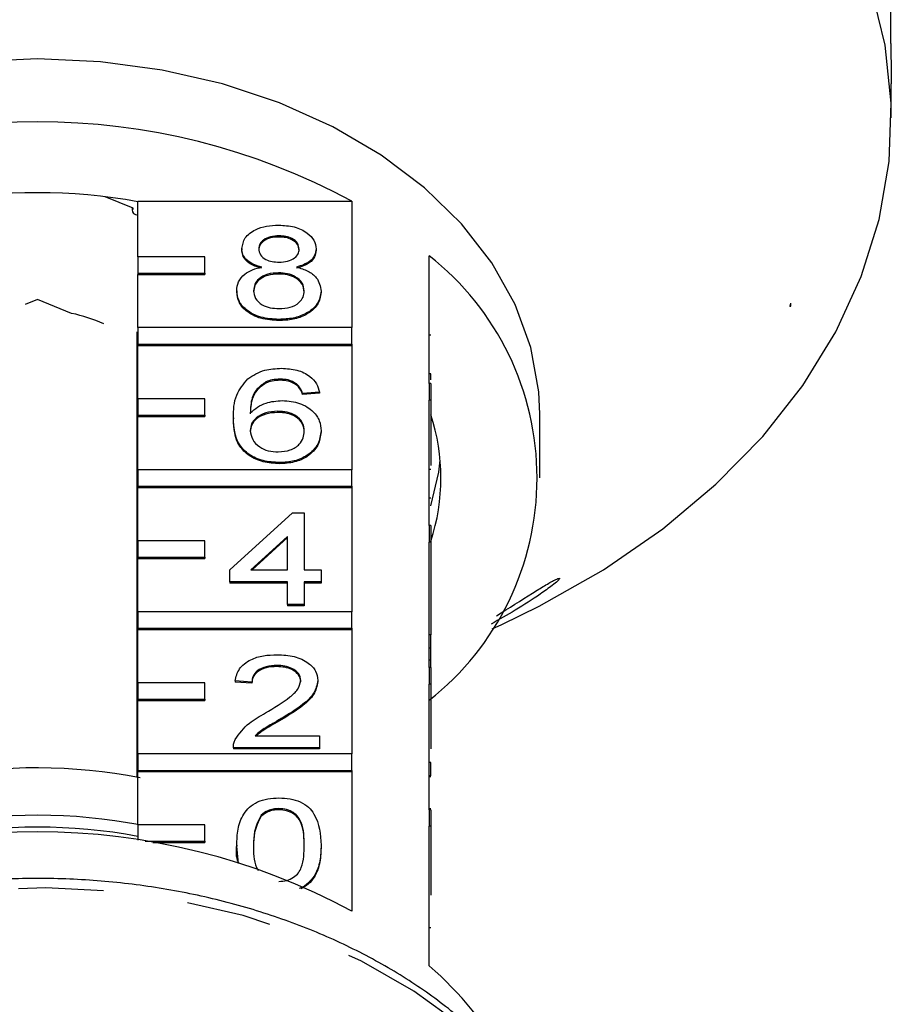
# Model space of a CAD drawing. Extents: x 10 to 386, y 74 to 266.
# Drawn here: x 162 to 175, y 228 to 243 of the extents above; entities that cross this region are included whole.
import ezdxf

# ---------------------------------------------------------------- set-up
doc = ezdxf.new("R2010")
doc.units = 0
doc.linetypes.add('PHANTOM', pattern=[12.7, 6.35, -1.27, 1.27, -1.27, 1.27, -1.27])
doc.layers.get('0').update_dxf_attribs({"linetype": 'CONTINUOUS'})

msp = doc.modelspace()

# ---------------------------------------------------------------- linework, layer by layer
at = {"color": 7, "linetype": 'CONTINUOUS'}
for p, q in [((175.067, 242.606), (175.067, 249.786)), ((175.074, 241.494), (175.074, 242.001)), ((163.753, 240.145), (163.336, 240.316)), ((163.74, 240.151), (163.74, 240.11)), ((163.824, 240.252), (167.018, 240.252)), ((163.824, 239.421), (163.824, 240.252)), ((167.018, 240.252), (167.018, 238.361)), ((165.93, 239.732), (165.93, 239.714)), ((164.824, 239.421), (163.824, 239.421)), ((163.824, 239.421), (163.824, 239.174)), ((164.824, 239.174), (164.824, 239.421)), ((165.376, 239.542), (165.376, 239.524)), ((166.485, 239.537), (166.485, 239.52)), ((168.174, 237.525), (168.174, 239.434)), ((163.824, 239.174), (164.824, 239.174)), ((163.824, 239.174), (163.824, 239.156)), ((163.824, 239.156), (164.824, 239.156)), ((163.824, 238.361), (163.824, 239.156)), ((164.824, 239.174), (164.824, 239.156)), ((165.925, 239.179), (165.925, 239.162)), ((165.3, 238.912), (165.3, 238.894)), ((166.56, 238.907), (166.56, 238.889)), ((162.324, 238.782), (162.14, 238.707)), ((162.834, 238.574), (162.324, 238.782)), ((173.561, 238.683), (173.574, 238.683)), ((173.574, 238.683), (173.574, 238.725)), ((165.93, 238.484), (165.93, 238.467)), ((163.809, 238.3), (163.809, 231.644)), ((167.018, 238.361), (163.824, 238.361)), ((163.824, 238.361), (163.824, 238.113)), ((167.018, 238.113), (167.018, 238.361)), ((168.199, 238.25), (168.174, 238.25)), ((163.824, 238.113), (167.018, 238.113)), ((163.824, 238.113), (163.824, 238.096)), ((163.824, 238.096), (167.018, 238.096)), ((163.824, 237.3), (163.824, 238.096)), ((167.018, 238.113), (167.018, 238.096)), ((167.018, 238.096), (167.018, 236.239)), ((168.199, 237.673), (168.174, 237.673)), ((168.199, 237.584), (168.199, 237.673)), ((165.737, 237.552), (165.737, 237.534)), ((165.951, 237.593), (165.951, 237.576)), ((166.192, 237.522), (166.192, 237.504)), ((168.174, 237.525), (168.174, 237.278)), ((168.199, 237.525), (168.174, 237.525)), ((168.199, 237.525), (168.199, 237.278)), ((166.535, 237.397), (166.283, 237.379)), ((166.535, 237.38), (166.283, 237.362)), ((166.283, 237.379), (166.283, 237.362)), ((166.535, 237.397), (166.535, 237.38)), ((164.824, 237.3), (163.824, 237.3)), ((163.824, 237.3), (163.824, 237.053)), ((164.824, 237.053), (164.824, 237.3)), ((168.174, 235.404), (168.174, 237.278)), ((168.199, 237.278), (168.174, 237.278)), ((168.199, 237.278), (168.199, 236.3)), ((165.91, 237.112), (165.91, 237.094)), ((169.824, 236.116), (169.824, 237.07)), ((163.824, 237.053), (164.824, 237.053)), ((163.824, 237.053), (163.824, 237.035)), ((163.824, 237.035), (164.824, 237.035)), ((163.824, 236.239), (163.824, 237.035)), ((164.824, 237.053), (164.824, 237.035)), ((165.25, 237.014), (165.25, 236.997)), ((166.56, 236.821), (166.56, 236.804)), ((165.939, 236.346), (165.939, 236.328)), ((167.018, 236.239), (163.824, 236.239)), ((163.824, 236.239), (163.824, 235.992)), ((167.018, 235.992), (167.018, 236.239)), ((168.199, 236.242), (168.174, 236.242)), ((163.824, 235.992), (167.018, 235.992)), ((163.824, 235.992), (163.824, 235.974)), ((163.824, 235.974), (167.018, 235.974)), ((163.824, 235.179), (163.824, 235.974)), ((167.018, 235.992), (167.018, 235.974)), ((167.018, 235.974), (167.018, 234.118)), ((168.199, 235.812), (168.174, 235.812)), ((165.199, 234.742), (166.132, 235.597)), ((166.132, 235.597), (166.308, 235.597)), ((166.308, 235.597), (166.308, 234.742)), ((168.174, 235.404), (168.174, 235.156)), ((168.199, 235.404), (168.174, 235.404)), ((168.199, 235.404), (168.199, 235.156)), ((164.824, 235.179), (163.824, 235.179)), ((163.824, 235.179), (163.824, 234.931)), ((164.824, 234.931), (164.824, 235.179)), ((166.056, 235.242), (165.511, 234.742)), ((166.056, 235.225), (165.53, 234.742)), ((166.056, 234.742), (166.056, 235.242)), ((168.174, 233.283), (168.174, 235.156)), ((168.199, 235.156), (168.174, 235.156)), ((168.199, 235.156), (168.199, 233.771)), ((163.824, 234.931), (164.824, 234.931)), ((163.824, 234.931), (163.824, 234.914)), ((163.824, 234.914), (164.824, 234.914)), ((163.824, 234.118), (163.824, 234.914)), ((164.824, 234.931), (164.824, 234.914)), ((165.199, 234.563), (165.199, 234.742)), ((165.511, 234.742), (166.056, 234.742)), ((166.308, 234.742), (166.56, 234.742)), ((166.56, 234.742), (166.56, 234.563)), ((166.056, 234.563), (165.199, 234.563)), ((165.199, 234.563), (165.199, 234.546)), ((166.056, 234.225), (166.056, 234.563)), ((166.56, 234.563), (166.308, 234.563)), ((166.308, 234.563), (166.308, 234.225)), ((166.56, 234.563), (166.56, 234.546)), ((166.056, 234.546), (165.199, 234.546)), ((166.56, 234.546), (166.308, 234.546)), ((166.308, 234.225), (166.056, 234.225)), ((166.056, 234.225), (166.056, 234.207)), ((166.308, 234.207), (166.056, 234.207)), ((166.308, 234.225), (166.308, 234.207)), ((167.018, 234.118), (163.824, 234.118)), ((163.824, 234.118), (163.824, 233.871)), ((167.018, 233.871), (167.018, 234.118)), ((163.824, 233.871), (167.018, 233.871)), ((163.824, 233.871), (163.824, 233.853)), ((163.824, 233.853), (167.018, 233.853)), ((163.824, 233.057), (163.824, 233.853)), ((167.018, 233.871), (167.018, 233.853)), ((167.018, 233.853), (167.018, 231.997)), ((169.114, 233.862), (169.26, 233.929)), ((168.199, 233.771), (168.174, 233.771)), ((168.199, 233.575), (168.199, 233.771)), ((168.199, 233.575), (168.174, 233.575)), ((168.199, 233.397), (168.199, 233.575)), ((168.199, 233.397), (168.174, 233.397)), ((168.199, 233.283), (168.199, 233.397)), ((165.9, 233.316), (165.9, 233.298)), ((168.174, 233.283), (168.174, 233.035)), ((168.199, 233.283), (168.174, 233.283)), ((168.199, 233.283), (168.199, 233.035)), ((166.51, 233.093), (166.51, 233.075)), ((164.824, 233.057), (163.824, 233.057)), ((163.824, 233.057), (163.824, 232.81)), ((164.824, 232.81), (164.824, 233.057)), ((165.527, 233.066), (165.275, 233.084)), ((165.275, 233.084), (165.275, 233.067)), ((165.527, 233.049), (165.275, 233.067)), ((165.527, 233.066), (165.527, 233.049)), ((168.174, 231.161), (168.174, 233.035)), ((168.199, 233.035), (168.174, 233.035)), ((168.199, 233.035), (168.199, 232.07)), ((163.824, 232.81), (164.824, 232.81)), ((163.824, 232.81), (163.824, 232.792)), ((164.824, 232.81), (164.824, 232.792)), ((163.824, 232.792), (164.824, 232.792)), ((163.824, 231.997), (163.824, 232.792)), ((165.965, 232.522), (165.965, 232.505)), ((165.574, 232.264), (166.535, 232.264)), ((166.535, 232.264), (166.535, 232.086)), ((165.25, 232.094), (165.25, 232.086)), ((166.535, 232.086), (165.25, 232.086)), ((165.25, 232.086), (165.25, 232.069)), ((166.535, 232.069), (165.25, 232.069)), ((166.535, 232.086), (166.535, 232.069)), ((167.018, 231.997), (163.824, 231.997)), ((163.824, 231.997), (163.824, 231.749)), ((167.018, 231.749), (167.018, 231.997)), ((168.199, 231.864), (168.174, 231.864)), ((168.199, 231.668), (168.199, 231.864)), ((163.824, 231.749), (167.018, 231.749)), ((163.824, 231.749), (163.824, 231.732)), ((163.824, 231.732), (167.018, 231.732)), ((163.824, 230.936), (163.824, 231.732)), ((167.018, 231.749), (167.018, 231.732)), ((167.018, 231.732), (167.018, 229.646)), ((168.199, 231.668), (168.174, 231.668)), ((168.199, 231.654), (168.174, 231.654)), ((165.666, 231.082), (165.666, 231.064)), ((165.928, 231.177), (165.928, 231.16)), ((168.199, 231.176), (168.174, 231.176)), ((168.174, 231.161), (168.174, 230.914)), ((168.199, 231.161), (168.174, 231.161)), ((168.199, 231.161), (168.199, 230.914)), ((164.824, 230.936), (163.824, 230.936)), ((163.824, 230.936), (163.824, 230.705)), ((164.824, 230.689), (164.824, 230.936)), ((168.174, 228.828), (168.174, 230.914)), ((168.199, 230.914), (168.174, 230.914)), ((168.199, 230.914), (168.199, 229.883)), ((163.935, 230.689), (164.824, 230.689)), ((164.045, 230.671), (164.824, 230.671)), ((164.824, 230.689), (164.824, 230.671)), ((165.3, 230.633), (165.3, 230.615)), ((165.326, 230.36), (165.3, 230.615)), ((166.56, 230.633), (166.56, 230.615)), ((168.199, 229.395), (168.174, 229.395))]:
    msp.add_line(p, q, dxfattribs=at)
at = {"color": 7, "linetype": 'CONTINUOUS', "flags": 128}
for points in [[(169.26, 233.929), (169.818, 234.201), (170.779, 234.746), (171.661, 235.355), (172.455, 236.021), (173.155, 236.737), (173.754, 237.499), (174.246, 238.297), (174.626, 239.126), (174.892, 239.977), (175.041, 240.841), (175.07, 241.712), (174.981, 242.581), (174.774, 243.44)], [(162.324, 242.374), (161.384, 242.332), (160.459, 242.207), (159.563, 242.001), (158.711, 241.718), (157.916, 241.361), (157.19, 240.936), (156.545, 240.451), (155.992, 239.912), (155.538, 239.328), (155.191, 238.709), (154.957, 238.064), (154.839, 237.403), (154.824, 237.07)], [(169.824, 237.07), (169.809, 237.403), (169.691, 238.064), (169.457, 238.709), (169.11, 239.328), (168.657, 239.912), (168.103, 240.451), (167.458, 240.936), (166.733, 241.361), (165.937, 241.718), (165.085, 242.001), (164.189, 242.207), (163.264, 242.332), (162.324, 242.374)], [(163.753, 240.145), (163.741, 240.119), (163.743, 240.091), (163.76, 240.067), (163.79, 240.049), (163.824, 240.04)], [(168.199, 235.701), (168.316, 236.201), (168.338, 236.381)]]:
    msp.add_lwpolyline(points, dxfattribs=at)
at = {"color": 8, "linetype": 'PHANTOM', "flags": 128}
msp.add_lwpolyline([(170.657, 224.204), (170.612, 224.723), (170.445, 225.425), (170.16, 226.108), (169.761, 226.761), (169.253, 227.375), (168.645, 227.942), (167.944, 228.453), (167.161, 228.9), (166.308, 229.277), (165.396, 229.579), (164.44, 229.801), (163.453, 229.94), (162.449, 229.993), (161.444, 229.961), (160.452, 229.843), (159.486, 229.642), (158.563, 229.36), (157.694, 229.001), (156.892, 228.57), (156.17, 228.075), (155.537, 227.521), (155.004, 226.918), (154.577, 226.273), (154.263, 225.597), (154.067, 224.899), (154.003, 224.43)], dxfattribs=at)
at = {"color": 7, "linetype": 'CONTINUOUS'}
for centre, radius, start, end in [((162.324, 231.539), 9.897, 61.6905, 118.3095), ((162.324, 231.934), 8.443, 79.7658, 100.2342), ((165.56, 236.116), 4.225, 308.2256, 51.7744), ((162.388, 236.406), 2.213, 65.2862, 78.3703), ((165.291, 236.116), 3.058, 342.0022, 17.9978), ((162.324, 223.941), 7.845, 78.7297, 101.023), ((162.324, 222.855), 8.223, 79.2551, 100.6507), ((162.324, 222.675), 8.226, 79.4931, 100.5069), ((162.324, 220.933), 9.897, 61.6905, 118.3095), ((164.815, 224.923), 5.151, 28.8279, 49.2988)]:
    msp.add_arc(centre, radius, start, end, dxfattribs=at)
msp.add_ellipse((162.324, 240.494), major_axis=(11.522, 0), ratio=0.710633, start_param=6.060192, end_param=6.065431, dxfattribs=at)
for points, knots in [([(175.067, 242.606), (175.067, 242.568), (175.067, 242.492), (175.07, 242.347), (175.072, 242.2), (175.074, 242.077), (175.074, 242.022), (175.074, 242.001)], [0, 0, 0, 0, 0.217252, 0.434537, 0.651049, 0.865548, 1, 1, 1, 1]), ([(165.376, 239.542), (165.386, 239.597), (165.405, 239.707), (165.56, 239.824), (165.744, 239.885), (165.866, 239.89), (165.927, 239.892)], [0, 0, 0, 0, 0.279272, 0.558676, 0.779074, 1, 1, 1, 1]), ([(165.927, 239.892), (166.006, 239.888), (166.164, 239.879), (166.35, 239.789), (166.467, 239.669), (166.479, 239.581), (166.485, 239.537)], [0, 0, 0, 0, 0.280348, 0.559692, 0.779819, 1, 1, 1, 1]), ([(165.93, 239.732), (165.888, 239.73), (165.802, 239.726), (165.7, 239.678), (165.638, 239.612), (165.631, 239.565), (165.628, 239.541)], [0, 0, 0, 0, 0.2803655, 0.5593676, 0.7797038, 1, 1, 1, 1]), ([(165.93, 239.714), (165.888, 239.712), (165.802, 239.709), (165.7, 239.66), (165.638, 239.594), (165.631, 239.547), (165.628, 239.523)], [0, 0, 0, 0, 0.280366, 0.559368, 0.779704, 1, 1, 1, 1]), ([(166.233, 239.533), (166.228, 239.563), (166.218, 239.625), (166.136, 239.693), (166.033, 239.728), (165.965, 239.731), (165.93, 239.732)], [0, 0, 0, 0, 0.2796957, 0.5591463, 0.7793177, 1, 1, 1, 1]), ([(166.233, 239.515), (166.228, 239.546), (166.218, 239.607), (166.136, 239.676), (166.033, 239.71), (165.965, 239.713), (165.93, 239.714)], [0, 0, 0, 0, 0.279695, 0.559147, 0.779316, 1, 1, 1, 1]), ([(165.674, 239.265), (165.628, 239.278), (165.536, 239.305), (165.436, 239.376), (165.383, 239.459), (165.378, 239.514), (165.376, 239.542)], [0, 0, 0, 0, 0.280311, 0.559638, 0.77969, 1, 1, 1, 1]), ([(165.674, 239.247), (165.628, 239.26), (165.536, 239.287), (165.436, 239.358), (165.383, 239.441), (165.378, 239.497), (165.376, 239.524)], [0, 0, 0, 0, 0.280311, 0.559638, 0.779691, 1, 1, 1, 1]), ([(165.628, 239.541), (165.632, 239.51), (165.641, 239.447), (165.724, 239.377), (165.829, 239.343), (165.898, 239.341), (165.933, 239.34)], [0, 0, 0, 0, 0.279937, 0.558847, 0.779075, 1, 1, 1, 1]), ([(165.933, 239.34), (165.976, 239.342), (166.061, 239.345), (166.164, 239.394), (166.224, 239.461), (166.23, 239.509), (166.233, 239.533)], [0, 0, 0, 0, 0.280479, 0.559261, 0.779577, 1, 1, 1, 1]), ([(166.485, 239.537), (166.481, 239.503), (166.472, 239.435), (166.377, 239.326), (166.263, 239.288), (166.193, 239.265)], [0, 0, 0, 0, 0.280611, 0.560831, 1, 1, 1, 1]), ([(166.485, 239.52), (166.481, 239.485), (166.472, 239.417), (166.377, 239.309), (166.263, 239.27), (166.193, 239.247)], [0, 0, 0, 0, 0.280612, 0.560832, 1, 1, 1, 1]), ([(165.3, 238.912), (165.305, 238.956), (165.314, 239.046), (165.404, 239.157), (165.532, 239.231), (165.626, 239.254), (165.674, 239.265)], [0, 0, 0, 0, 0.280186, 0.559468, 0.779549, 1, 1, 1, 1]), ([(165.925, 239.179), (165.869, 239.176), (165.757, 239.17), (165.631, 239.098), (165.562, 239.008), (165.555, 238.946), (165.552, 238.915)], [0, 0, 0, 0, 0.280111, 0.558977, 0.77931, 1, 1, 1, 1]), ([(165.925, 239.162), (165.869, 239.158), (165.757, 239.152), (165.631, 239.08), (165.562, 238.99), (165.555, 238.928), (165.552, 238.897)], [0, 0, 0, 0, 0.280111, 0.558976, 0.779305, 1, 1, 1, 1]), ([(166.308, 238.909), (166.303, 238.95), (166.292, 239.03), (166.191, 239.123), (166.059, 239.173), (165.97, 239.177), (165.925, 239.179)], [0, 0, 0, 0, 0.279969, 0.559316, 0.779348, 1, 1, 1, 1]), ([(166.308, 238.892), (166.303, 238.932), (166.292, 239.013), (166.191, 239.106), (166.059, 239.155), (165.97, 239.16), (165.925, 239.162)], [0, 0, 0, 0, 0.279973, 0.559315, 0.779349, 1, 1, 1, 1]), ([(166.193, 239.265), (166.252, 239.248), (166.368, 239.214), (166.527, 239.092), (166.548, 238.977), (166.56, 238.907)], [0, 0, 0, 0, 0.281226, 0.561789, 1, 1, 1, 1]), ([(165.93, 238.484), (165.838, 238.49), (165.655, 238.501), (165.442, 238.613), (165.318, 238.759), (165.306, 238.861), (165.3, 238.912)], [0, 0, 0, 0, 0.2801302, 0.5593345, 0.7795207, 1, 1, 1, 1]), ([(165.93, 238.467), (165.838, 238.472), (165.655, 238.483), (165.442, 238.596), (165.318, 238.741), (165.306, 238.843), (165.3, 238.894)], [0, 0, 0, 0, 0.280131, 0.5593359, 0.7795227, 1, 1, 1, 1]), ([(165.552, 238.915), (165.557, 238.875), (165.567, 238.795), (165.665, 238.699), (165.799, 238.654), (165.888, 238.648), (165.932, 238.645)], [0, 0, 0, 0, 0.280553, 0.558516, 0.77917, 1, 1, 1, 1]), ([(166.56, 238.907), (166.55, 238.842), (166.529, 238.713), (166.356, 238.571), (166.145, 238.494), (166.002, 238.488), (165.93, 238.484)], [0, 0, 0, 0, 0.2795329, 0.5590249, 0.7792606, 1, 1, 1, 1]), ([(166.56, 238.889), (166.55, 238.825), (166.529, 238.696), (166.356, 238.554), (166.145, 238.476), (166.002, 238.47), (165.93, 238.467)], [0, 0, 0, 0, 0.2795322, 0.5590259, 0.7792613, 1, 1, 1, 1]), ([(165.932, 238.645), (165.989, 238.648), (166.101, 238.654), (166.23, 238.725), (166.299, 238.816), (166.305, 238.878), (166.308, 238.909)], [0, 0, 0, 0, 0.280191, 0.559072, 0.779305, 1, 1, 1, 1]), ([(165.464, 237.596), (165.545, 237.647), (165.689, 237.74), (165.883, 237.749), (165.968, 237.754)], [0, 0, 0, 0, 0.558381, 1, 1, 1, 1]), ([(165.968, 237.754), (166.047, 237.749), (166.204, 237.74), (166.391, 237.649), (166.501, 237.526), (166.524, 237.44), (166.535, 237.397)], [0, 0, 0, 0, 0.280049, 0.559188, 0.779376, 1, 1, 1, 1]), ([(165.25, 237.014), (165.252, 237.131), (165.257, 237.338), (165.401, 237.517), (165.464, 237.596)], [0, 0, 0, 0, 0.561396, 1, 1, 1, 1]), ([(165.737, 237.552), (165.689, 237.518), (165.593, 237.451), (165.511, 237.286), (165.505, 237.164), (165.502, 237.089)], [0, 0, 0, 0, 0.279357, 0.559175, 1, 1, 1, 1]), ([(165.737, 237.534), (165.689, 237.501), (165.593, 237.433), (165.511, 237.269), (165.505, 237.146), (165.502, 237.072)], [0, 0, 0, 0, 0.279359, 0.559177, 1, 1, 1, 1]), ([(165.951, 237.593), (165.909, 237.591), (165.833, 237.587), (165.766, 237.563), (165.737, 237.552)], [0, 0, 0, 0, 0.559715, 1, 1, 1, 1]), ([(165.951, 237.576), (165.909, 237.573), (165.833, 237.569), (165.766, 237.545), (165.737, 237.534)], [0, 0, 0, 0, 0.559718, 1, 1, 1, 1]), ([(166.192, 237.522), (166.153, 237.545), (166.082, 237.586), (165.991, 237.591), (165.951, 237.593)], [0, 0, 0, 0, 0.559002, 1, 1, 1, 1]), ([(166.192, 237.504), (166.153, 237.527), (166.082, 237.569), (165.991, 237.573), (165.951, 237.576)], [0, 0, 0, 0, 0.559003, 1, 1, 1, 1]), ([(166.283, 237.379), (166.273, 237.408), (166.255, 237.46), (166.211, 237.503), (166.192, 237.522)], [0, 0, 0, 0, 0.5604919, 1, 1, 1, 1]), ([(166.283, 237.362), (166.273, 237.391), (166.255, 237.442), (166.211, 237.485), (166.192, 237.504)], [0, 0, 0, 0, 0.560491, 1, 1, 1, 1]), ([(165.502, 237.089), (165.574, 237.147), (165.703, 237.251), (165.895, 237.266), (165.98, 237.272)], [0, 0, 0, 0, 0.558625, 1, 1, 1, 1]), ([(165.98, 237.272), (166.07, 237.264), (166.25, 237.247), (166.443, 237.12), (166.547, 236.972), (166.556, 236.872), (166.56, 236.821)], [0, 0, 0, 0, 0.279141, 0.558814, 0.77917, 1, 1, 1, 1]), ([(165.91, 237.112), (165.849, 237.107), (165.729, 237.098), (165.591, 237.023), (165.512, 236.926), (165.505, 236.859), (165.502, 236.825)], [0, 0, 0, 0, 0.279739, 0.559338, 0.779411, 1, 1, 1, 1]), ([(165.91, 237.094), (165.849, 237.09), (165.729, 237.081), (165.591, 237.005), (165.512, 236.908), (165.505, 236.841), (165.502, 236.807)], [0, 0, 0, 0, 0.27974, 0.5593371, 0.7794107, 1, 1, 1, 1]), ([(166.308, 236.816), (166.304, 236.859), (166.295, 236.946), (166.195, 237.05), (166.054, 237.105), (165.958, 237.11), (165.91, 237.112)], [0, 0, 0, 0, 0.280456, 0.559364, 0.779311, 1, 1, 1, 1]), ([(166.308, 236.798), (166.304, 236.842), (166.295, 236.928), (166.195, 237.032), (166.054, 237.088), (165.958, 237.092), (165.91, 237.094)], [0, 0, 0, 0, 0.280456, 0.559364, 0.779311, 1, 1, 1, 1]), ([(165.939, 236.346), (165.856, 236.351), (165.691, 236.361), (165.476, 236.459), (165.268, 236.674), (165.257, 236.874), (165.25, 237.014)], [0, 0, 0, 0, 0.186919, 0.37355, 0.560232, 1, 1, 1, 1]), ([(165.939, 236.328), (165.856, 236.333), (165.691, 236.344), (165.476, 236.442), (165.268, 236.656), (165.257, 236.856), (165.25, 236.997)], [0, 0, 0, 0, 0.186919, 0.373549, 0.560233, 1, 1, 1, 1]), ([(165.502, 236.825), (165.509, 236.78), (165.524, 236.689), (165.625, 236.58), (165.768, 236.515), (165.869, 236.509), (165.92, 236.506)], [0, 0, 0, 0, 0.280082, 0.559769, 0.779688, 1, 1, 1, 1]), ([(165.92, 236.506), (165.982, 236.511), (166.106, 236.521), (166.237, 236.609), (166.3, 236.713), (166.306, 236.781), (166.308, 236.816)], [0, 0, 0, 0, 0.279489, 0.558549, 0.778977, 1, 1, 1, 1]), ([(166.56, 236.821), (166.551, 236.754), (166.531, 236.618), (166.379, 236.456), (166.165, 236.36), (166.014, 236.35), (165.939, 236.346)], [0, 0, 0, 0, 0.280231, 0.559761, 0.77976, 1, 1, 1, 1]), ([(166.56, 236.804), (166.551, 236.736), (166.531, 236.601), (166.379, 236.438), (166.165, 236.342), (166.014, 236.333), (165.939, 236.328)], [0, 0, 0, 0, 0.280229, 0.559759, 0.779759, 1, 1, 1, 1]), ([(170.121, 234.61), (170.113, 234.6), (170.094, 234.577), (169.996, 234.497), (169.788, 234.349), (169.474, 234.144), (169.219, 234.002), (169.098, 233.934)], [0, 0, 0, 0, 0.090923, 0.205835, 0.385303, 0.708911, 1, 1, 1, 1]), ([(169.181, 234.056), (169.365, 234.174), (169.618, 234.335), (169.901, 234.51), (170.036, 234.588), (170.11, 234.621), (170.125, 234.62), (170.121, 234.611), (170.121, 234.61)], [0, 0, 0, 0, 0.448372, 0.616983, 0.786818, 0.884398, 0.982753, 1, 1, 1, 1]), ([(165.275, 233.084), (165.29, 233.146), (165.319, 233.269), (165.487, 233.405), (165.698, 233.468), (165.836, 233.474), (165.905, 233.476)], [0, 0, 0, 0, 0.280235, 0.558893, 0.779132, 1, 1, 1, 1]), ([(165.905, 233.476), (165.991, 233.472), (166.162, 233.464), (166.367, 233.367), (166.492, 233.235), (166.504, 233.14), (166.51, 233.093)], [0, 0, 0, 0, 0.280481, 0.559643, 0.779746, 1, 1, 1, 1]), ([(165.9, 233.316), (165.845, 233.313), (165.737, 233.307), (165.606, 233.245), (165.536, 233.157), (165.53, 233.097), (165.527, 233.066)], [0, 0, 0, 0, 0.28041, 0.55949, 0.779376, 1, 1, 1, 1]), ([(165.9, 233.298), (165.845, 233.295), (165.737, 233.29), (165.606, 233.227), (165.536, 233.139), (165.53, 233.079), (165.527, 233.049)], [0, 0, 0, 0, 0.280409, 0.559487, 0.779372, 1, 1, 1, 1]), ([(166.258, 233.091), (166.251, 233.126), (166.238, 233.198), (166.136, 233.272), (166.018, 233.311), (165.939, 233.314), (165.9, 233.316)], [0, 0, 0, 0, 0.279081, 0.558613, 0.779043, 1, 1, 1, 1]), ([(166.258, 233.073), (166.251, 233.109), (166.238, 233.18), (166.136, 233.254), (166.018, 233.293), (165.939, 233.297), (165.9, 233.298)], [0, 0, 0, 0, 0.279076, 0.55861, 0.779042, 1, 1, 1, 1]), ([(166.51, 233.093), (166.497, 233.026), (166.47, 232.893), (166.259, 232.701), (166.076, 232.59), (165.965, 232.522)], [0, 0, 0, 0, 0.27874, 0.558834, 1, 1, 1, 1]), ([(165.729, 232.606), (165.855, 232.682), (166.03, 232.788), (166.223, 232.953), (166.246, 233.045), (166.258, 233.091)], [0, 0, 0, 0, 0.561313, 0.781385, 1, 1, 1, 1]), ([(166.51, 233.075), (166.497, 233.009), (166.47, 232.875), (166.259, 232.683), (166.076, 232.572), (165.965, 232.505)], [0, 0, 0, 0, 0.278742, 0.558833, 1, 1, 1, 1]), ([(165.276, 232.21), (165.339, 232.296), (165.452, 232.451), (165.645, 232.559), (165.729, 232.606)], [0, 0, 0, 0, 0.5583594, 1, 1, 1, 1]), ([(165.965, 232.522), (165.918, 232.495), (165.84, 232.45), (165.734, 232.386), (165.645, 232.331), (165.597, 232.287), (165.574, 232.264)], [0, 0, 0, 0, 0.340039, 0.560062, 0.780089, 1, 1, 1, 1]), ([(165.965, 232.505), (165.918, 232.477), (165.84, 232.432), (165.734, 232.369), (165.653, 232.319), (165.611, 232.28), (165.594, 232.264)], [0, 0, 0, 0, 0.361788, 0.595891, 0.829993, 1, 1, 1, 1]), ([(165.25, 232.086), (165.251, 232.11), (165.252, 232.152), (165.269, 232.192), (165.276, 232.21)], [0, 0, 0, 0, 0.559946, 1, 1, 1, 1]), ([(165.3, 230.633), (165.303, 230.712), (165.309, 230.869), (165.373, 231.063), (165.484, 231.201), (165.607, 231.283), (165.763, 231.331), (165.875, 231.335), (165.93, 231.338)], [0, 0, 0, 0, 0.250496, 0.500372, 0.625439, 0.750208, 0.874981, 1, 1, 1, 1]), ([(165.93, 231.338), (165.986, 231.335), (166.097, 231.33), (166.254, 231.283), (166.379, 231.202), (166.535, 230.991), (166.549, 230.792), (166.56, 230.633)], [0, 0, 0, 0, 0.125373, 0.250643, 0.375697, 0.501113, 1, 1, 1, 1]), ([(165.666, 231.082), (165.625, 231.001), (165.552, 230.856), (165.552, 230.702), (165.552, 230.634)], [0, 0, 0, 0, 0.55806, 1, 1, 1, 1]), ([(165.666, 231.064), (165.625, 230.983), (165.552, 230.838), (165.552, 230.684), (165.552, 230.616)], [0, 0, 0, 0, 0.558058, 1, 1, 1, 1]), ([(165.928, 231.177), (165.899, 231.176), (165.842, 231.173), (165.746, 231.145), (165.696, 231.106), (165.666, 231.082)], [0, 0, 0, 0, 0.280453, 0.560685, 1, 1, 1, 1]), ([(165.928, 231.16), (165.899, 231.158), (165.842, 231.156), (165.746, 231.127), (165.696, 231.088), (165.666, 231.064)], [0, 0, 0, 0, 0.280453, 0.56069, 1, 1, 1, 1]), ([(166.308, 230.634), (166.307, 230.748), (166.304, 230.89), (166.225, 231.052), (166.15, 231.12), (166.048, 231.169), (165.968, 231.175), (165.928, 231.177)], [0, 0, 0, 0, 0.5003503, 0.62553, 0.7505161, 0.875255, 1, 1, 1, 1]), ([(166.308, 230.616), (166.307, 230.73), (166.304, 230.873), (166.225, 231.035), (166.15, 231.102), (166.048, 231.152), (165.968, 231.157), (165.928, 231.16)], [0, 0, 0, 0, 0.5003518, 0.6255287, 0.7505167, 0.8752553, 1, 1, 1, 1]), ([(165.334, 230.358), (165.332, 230.363), (165.285, 230.449), (165.293, 230.544), (165.3, 230.633)], [0, 0, 0, 0, 0.056095, 1, 1, 1, 1]), ([(165.552, 230.634), (165.549, 230.519), (165.546, 230.387), (165.613, 230.267), (165.621, 230.252)], [0, 0, 0, 0, 0.875461, 1, 1, 1, 1]), ([(165.93, 230.09), (165.97, 230.093), (166.05, 230.099), (166.151, 230.149), (166.227, 230.216), (166.304, 230.378), (166.306, 230.52), (166.308, 230.634)], [0, 0, 0, 0, 0.124656, 0.24942, 0.374387, 0.49959, 1, 1, 1, 1]), ([(166.56, 230.633), (166.557, 230.555), (166.551, 230.398), (166.488, 230.202), (166.375, 230.068), (166.295, 230.003), (166.24, 229.987), (166.235, 229.986)], [0, 0, 0, 0, 0.329226, 0.657661, 0.822003, 0.986022, 1, 1, 1, 1]), ([(166.56, 230.615), (166.558, 230.537), (166.552, 230.38), (166.487, 230.187), (166.38, 230.049), (166.296, 230), (166.256, 229.977)], [0, 0, 0, 0, 0.337311, 0.673805, 0.842182, 1, 1, 1, 1]), ([(170.657, 224.001), (170.657, 224.128), (170.655, 224.483), (170.568, 225.063), (170.368, 225.729), (170.066, 226.374), (169.666, 226.99), (169.172, 227.57), (168.59, 228.105), (167.928, 228.59), (167.194, 229.018), (166.398, 229.383), (165.55, 229.68), (164.661, 229.907), (163.743, 230.06), (162.807, 230.137), (161.865, 230.138), (160.928, 230.063), (160.009, 229.912), (159.118, 229.687), (158.268, 229.39), (157.468, 229.025), (156.729, 228.596), (156.061, 228.108), (155.473, 227.566), (154.973, 226.978), (154.569, 226.352), (154.269, 225.696), (154.074, 225.057), (154.031, 224.635), (154.011, 224.443)], [0, 0, 0, 0, 0.019907, 0.055573, 0.091263, 0.127073, 0.163081, 0.19931, 0.235739, 0.27232, 0.308999, 0.345731, 0.382485, 0.41924, 0.45599, 0.492737, 0.529485, 0.566242, 0.603012, 0.639803, 0.676619, 0.713463, 0.750328, 0.787194, 0.824025, 0.86077, 0.897365, 0.933749, 0.969884, 1, 1, 1, 1])]:
    msp.add_open_spline(points, degree=3, knots=knots, dxfattribs=at)

doc.saveas('drawing.dxf')
